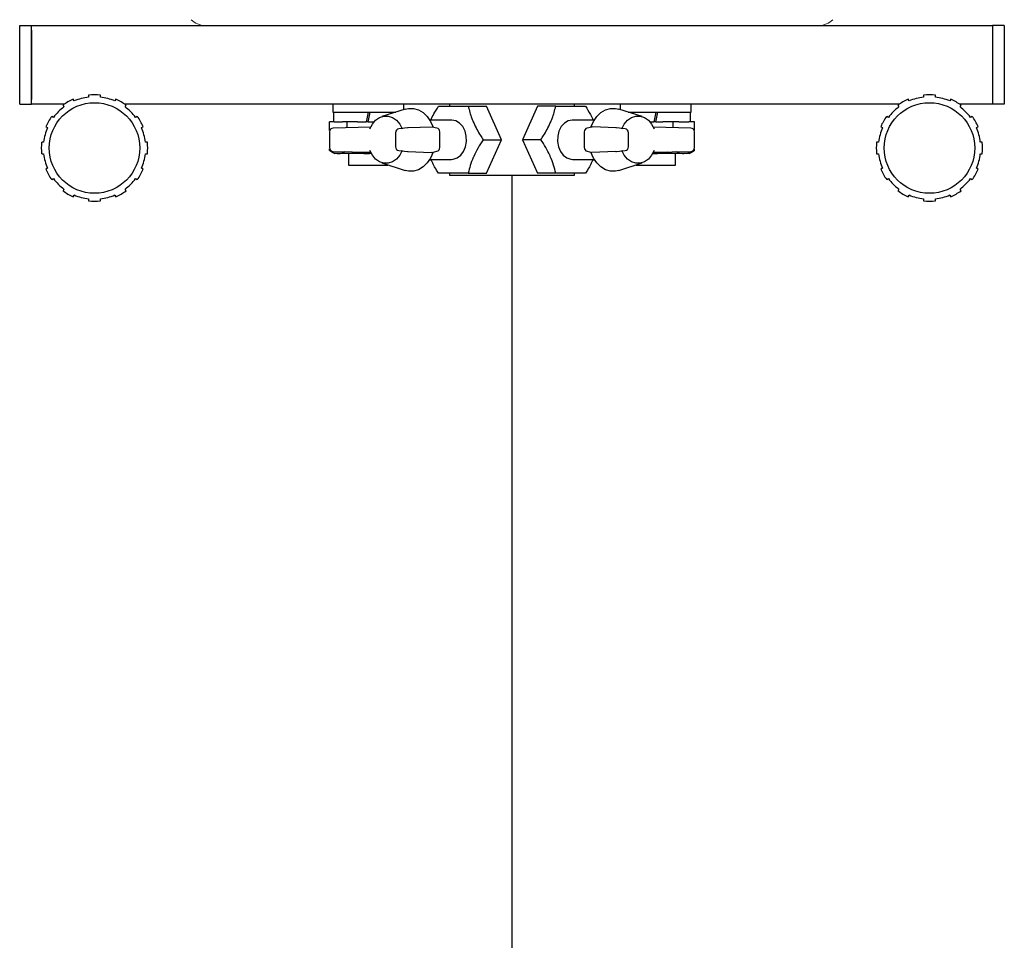
# Model space of a CAD drawing. Units: inches. Extents: x 1479 to 1884, y -361 to -81.
# Drawn here: x 1712 to 1715, y -331 to -328 of the extents above; entities that cross this region are included whole.
import ezdxf

# ---------------------------------------------------------------- set-up
doc = ezdxf.new("R2010")
doc.units = ezdxf.units.IN

msp = doc.modelspace()

# ---------------------------------------------------------------- linework, layer by layer
at = {"color": 7}
for p, q in [((1712.3581, -328.1356), (1712.3956, -328.1356)), ((1712.3581, -328.3856), (1712.3581, -328.1356)), ((1712.3956, -328.3856), (1712.3956, -328.1356)), ((1712.3956, -328.1356), (1715.4456, -328.1356)), ((1712.3956, -328.1506), (1712.3956, -328.3706)), ((1715.4456, -328.1356), (1715.4456, -328.3856)), ((1715.4831, -328.1356), (1715.4456, -328.1356)), ((1715.4456, -328.1506), (1715.4456, -328.3706)), ((1715.4831, -328.1356), (1715.4831, -328.3856)), ((1712.5312, -328.3752), (1712.528, -328.3698)), ((1712.5769, -328.3567), (1712.5769, -328.363)), ((1712.6144, -328.363), (1712.6144, -328.3567)), ((1712.6633, -328.3698), (1712.6601, -328.3752)), ((1715.1812, -328.3752), (1715.178, -328.3698)), ((1715.2269, -328.3567), (1715.2269, -328.363)), ((1715.2644, -328.363), (1715.2644, -328.3567)), ((1715.3133, -328.3698), (1715.3101, -328.3752)), ((1712.3581, -328.3856), (1712.3956, -328.3856)), ((1712.4996, -328.3856), (1712.3956, -328.3856)), ((1712.4956, -328.3885), (1712.4987, -328.394)), ((1715.1496, -328.3856), (1712.6917, -328.3856)), ((1712.6926, -328.394), (1712.6957, -328.3885)), ((1713.3519, -328.3856), (1713.3519, -328.4106)), ((1713.5818, -328.401), (1713.5072, -328.4249)), ((1713.5769, -328.4026), (1713.5769, -328.3856)), ((1713.5818, -328.401), (1713.592, -328.3987)), ((1713.592, -328.3987), (1713.6081, -328.3987)), ((1713.6081, -328.3987), (1713.6239, -328.4031)), ((1713.6239, -328.4031), (1713.6387, -328.4118)), ((1713.7219, -328.3856), (1713.7219, -328.3919)), ((1713.7817, -328.3919), (1713.8399, -328.3919)), ((1713.8869, -328.4981), (1713.8399, -328.3919)), ((1714.0014, -328.3919), (1713.9544, -328.4981)), ((1714.0596, -328.3919), (1714.0014, -328.3919)), ((1714.1194, -328.3919), (1714.1194, -328.3856)), ((1714.2026, -328.4118), (1714.2174, -328.4031)), ((1714.2174, -328.4031), (1714.2332, -328.3987)), ((1714.2332, -328.3987), (1714.2493, -328.3987)), ((1714.2493, -328.3987), (1714.2595, -328.401)), ((1714.3341, -328.4249), (1714.2595, -328.401)), ((1714.2644, -328.3856), (1714.2644, -328.4026)), ((1714.4894, -328.4106), (1714.4894, -328.3856)), ((1715.1456, -328.3885), (1715.1487, -328.394)), ((1715.4456, -328.3856), (1715.3417, -328.3856)), ((1715.3426, -328.394), (1715.3457, -328.3885)), ((1715.4831, -328.3856), (1715.4456, -328.3856)), ((1712.4652, -328.4274), (1712.4598, -328.4243)), ((1712.7315, -328.4243), (1712.7261, -328.4274)), ((1713.3519, -328.4106), (1713.4644, -328.4106)), ((1713.3544, -328.4106), (1713.3544, -328.4419)), ((1713.4602, -328.4315), (1713.4581, -328.4419)), ((1713.4623, -328.4211), (1713.4602, -328.4315)), ((1713.4644, -328.4106), (1713.4623, -328.4211)), ((1713.4644, -328.4106), (1713.5518, -328.4106)), ((1713.4644, -328.4419), (1713.4665, -328.4315)), ((1713.4665, -328.4315), (1713.4686, -328.4211)), ((1713.4686, -328.4211), (1713.4706, -328.4106)), ((1713.4774, -328.4486), (1713.4879, -328.4363)), ((1713.4879, -328.4363), (1713.5003, -328.4277)), ((1713.5003, -328.4277), (1713.514, -328.4233)), ((1713.514, -328.4233), (1713.528, -328.4233)), ((1713.528, -328.4233), (1713.5417, -328.4277)), ((1713.5417, -328.4277), (1713.5541, -328.4363)), ((1713.5541, -328.4363), (1713.5646, -328.4486)), ((1713.6387, -328.4118), (1713.6517, -328.4243)), ((1713.6517, -328.4243), (1713.6624, -328.4401)), ((1713.7286, -328.4356), (1713.6599, -328.4356)), ((1713.7297, -328.4357), (1713.7286, -328.4356)), ((1713.7426, -328.4384), (1713.7297, -328.4357)), ((1714.1116, -328.4357), (1714.0987, -328.4384)), ((1714.1127, -328.4356), (1714.1116, -328.4357)), ((1714.1814, -328.4356), (1714.1127, -328.4356)), ((1714.1789, -328.4401), (1714.1896, -328.4243)), ((1714.1896, -328.4243), (1714.2026, -328.4118)), ((1714.2767, -328.4486), (1714.2872, -328.4363)), ((1714.2872, -328.4363), (1714.2996, -328.4277)), ((1714.2895, -328.4106), (1714.3769, -328.4106)), ((1714.2996, -328.4277), (1714.3133, -328.4233)), ((1714.3133, -328.4233), (1714.3273, -328.4233)), ((1714.3273, -328.4233), (1714.341, -328.4277)), ((1714.341, -328.4277), (1714.3534, -328.4363)), ((1714.3534, -328.4363), (1714.3639, -328.4486)), ((1714.3727, -328.4315), (1714.3706, -328.4419)), ((1714.3748, -328.4211), (1714.3727, -328.4315)), ((1714.3769, -328.4106), (1714.3748, -328.4211)), ((1714.3769, -328.4106), (1714.4894, -328.4106)), ((1714.3769, -328.4419), (1714.379, -328.4315)), ((1714.379, -328.4315), (1714.3811, -328.4211)), ((1714.3811, -328.4211), (1714.3831, -328.4106)), ((1714.4869, -328.4419), (1714.4869, -328.4106)), ((1715.1152, -328.4274), (1715.1098, -328.4243)), ((1715.3815, -328.4243), (1715.3761, -328.4274)), ((1712.441, -328.4568), (1712.4465, -328.4599)), ((1712.7448, -328.4599), (1712.7503, -328.4568)), ((1713.3419, -328.4692), (1713.3419, -328.4419)), ((1713.3567, -328.4419), (1713.3419, -328.4419)), ((1713.4717, -328.4588), (1713.3533, -328.4611)), ((1713.3533, -328.4611), (1713.3534, -328.4611)), ((1713.3567, -328.4419), (1713.3825, -328.4419)), ((1713.3973, -328.4419), (1713.3825, -328.4419)), ((1713.3973, -328.4603), (1713.3973, -328.4419)), ((1713.4301, -328.4419), (1713.3973, -328.4419)), ((1713.4301, -328.4419), (1713.4581, -328.4419)), ((1713.4644, -328.4419), (1713.4581, -328.4419)), ((1713.4644, -328.4419), (1713.4825, -328.4419)), ((1713.4696, -328.4638), (1713.4774, -328.4486)), ((1713.5895, -328.4608), (1713.562, -328.4635)), ((1713.5646, -328.4486), (1713.5724, -328.4638)), ((1713.6668, -328.458), (1713.591, -328.4607)), ((1713.6624, -328.4401), (1713.6704, -328.4584)), ((1713.6819, -328.4614), (1713.6668, -328.458)), ((1713.6704, -328.4584), (1713.6706, -328.4589)), ((1713.7544, -328.4455), (1713.7426, -328.4384)), ((1713.7643, -328.4565), (1713.7544, -328.4455)), ((1713.7716, -328.4707), (1713.7643, -328.4565)), ((1714.077, -328.4565), (1714.0697, -328.4707)), ((1714.0869, -328.4455), (1714.077, -328.4565)), ((1714.0987, -328.4384), (1714.0869, -328.4455)), ((1714.1745, -328.458), (1714.1594, -328.4614)), ((1714.1707, -328.4589), (1714.1709, -328.4584)), ((1714.1709, -328.4584), (1714.1789, -328.4401)), ((1714.1773, -328.4578), (1714.1745, -328.4582)), ((1714.2503, -328.4607), (1714.1773, -328.4578)), ((1714.2793, -328.4635), (1714.2518, -328.4608)), ((1714.2689, -328.4638), (1714.2767, -328.4486)), ((1714.3588, -328.4419), (1714.3706, -328.4419)), ((1714.3639, -328.4486), (1714.3717, -328.4638)), ((1714.4879, -328.4611), (1714.3696, -328.4588)), ((1714.3769, -328.4419), (1714.3706, -328.4419)), ((1714.3769, -328.4419), (1714.3995, -328.4419)), ((1714.4323, -328.4419), (1714.3995, -328.4419)), ((1714.4323, -328.46), (1714.4323, -328.4419)), ((1714.4503, -328.4419), (1714.4323, -328.4419)), ((1714.4503, -328.4419), (1714.4814, -328.4419)), ((1714.4994, -328.4419), (1714.4814, -328.4419)), ((1714.4879, -328.4611), (1714.4879, -328.4611)), ((1714.4994, -328.4692), (1714.4994, -328.4419)), ((1715.091, -328.4568), (1715.0965, -328.4599)), ((1715.3948, -328.4599), (1715.4003, -328.4568)), ((1713.3411, -328.4736), (1713.3411, -328.5226)), ((1713.5507, -328.4759), (1713.5507, -328.5204)), ((1713.6917, -328.5226), (1713.6917, -328.4736)), ((1713.7757, -328.4868), (1713.7716, -328.4707)), ((1713.7763, -328.5038), (1713.7757, -328.4868)), ((1713.8287, -328.4981), (1713.8869, -328.4981)), ((1713.8399, -328.6044), (1713.8869, -328.4981)), ((1713.9544, -328.4981), (1714.0014, -328.6044)), ((1714.0126, -328.4981), (1713.9544, -328.4981)), ((1714.0656, -328.4868), (1714.065, -328.5038)), ((1714.0697, -328.4707), (1714.0656, -328.4868)), ((1714.1496, -328.4736), (1714.1496, -328.5226)), ((1714.2906, -328.5204), (1714.2906, -328.4759)), ((1714.5002, -328.5226), (1714.5002, -328.4736)), ((1712.4342, -328.5056), (1712.4279, -328.5056)), ((1712.7634, -328.5056), (1712.7571, -328.5056)), ((1713.3419, -328.5324), (1713.3419, -328.5271)), ((1713.7671, -328.5353), (1713.7734, -328.5204)), ((1713.7734, -328.5204), (1713.7763, -328.5038)), ((1714.065, -328.5038), (1714.0679, -328.5204)), ((1714.0679, -328.5204), (1714.0742, -328.5353)), ((1714.4994, -328.5324), (1714.4994, -328.5271)), ((1715.0842, -328.5056), (1715.0779, -328.5056)), ((1715.4134, -328.5056), (1715.4071, -328.5056)), ((1712.4279, -328.5431), (1712.4342, -328.5431)), ((1712.7571, -328.5431), (1712.7634, -328.5431)), ((1713.3452, -328.5344), (1713.3581, -328.5419)), ((1713.3533, -328.5351), (1713.4717, -328.5375)), ((1713.3533, -328.5351), (1713.3534, -328.5351)), ((1713.3696, -328.5419), (1713.3581, -328.5419)), ((1713.4585, -328.5419), (1713.3696, -328.5419)), ((1713.4019, -328.5419), (1713.4019, -328.5794)), ((1713.474, -328.5419), (1713.4585, -328.5419)), ((1713.4774, -328.5477), (1713.4696, -328.5325)), ((1713.4879, -328.5599), (1713.4774, -328.5477)), ((1713.5003, -328.5685), (1713.4879, -328.5599)), ((1713.5541, -328.5599), (1713.5417, -328.5685)), ((1713.5646, -328.5477), (1713.5541, -328.5599)), ((1713.562, -328.5328), (1713.5895, -328.5355)), ((1713.5724, -328.5325), (1713.5646, -328.5477)), ((1713.591, -328.5356), (1713.664, -328.5385)), ((1713.6624, -328.5562), (1713.6517, -328.572)), ((1713.6599, -328.5606), (1713.7286, -328.5606)), ((1713.6704, -328.5379), (1713.6624, -328.5562)), ((1713.664, -328.5385), (1713.6668, -328.5381)), ((1713.6668, -328.5383), (1713.6819, -328.5348)), ((1713.6706, -328.5374), (1713.6704, -328.5379)), ((1713.7286, -328.5606), (1713.7341, -328.5602)), ((1713.7341, -328.5602), (1713.7467, -328.556)), ((1713.7467, -328.556), (1713.758, -328.5475)), ((1713.758, -328.5475), (1713.7671, -328.5353)), ((1714.0742, -328.5353), (1714.0833, -328.5475)), ((1714.0833, -328.5475), (1714.0946, -328.556)), ((1714.0946, -328.556), (1714.1072, -328.5602)), ((1714.1072, -328.5602), (1714.1127, -328.5606)), ((1714.1127, -328.5606), (1714.1814, -328.5606)), ((1714.1594, -328.5348), (1714.1745, -328.5383)), ((1714.1709, -328.5379), (1714.1707, -328.5374)), ((1714.1789, -328.5562), (1714.1709, -328.5379)), ((1714.2503, -328.5356), (1714.1745, -328.5383)), ((1714.1896, -328.572), (1714.1789, -328.5562)), ((1714.2518, -328.5355), (1714.2793, -328.5328)), ((1714.2767, -328.5477), (1714.2689, -328.5325)), ((1714.2872, -328.5599), (1714.2767, -328.5477)), ((1714.2996, -328.5685), (1714.2872, -328.5599)), ((1714.3534, -328.5599), (1714.341, -328.5685)), ((1714.3639, -328.5477), (1714.3534, -328.5599)), ((1714.3717, -328.5325), (1714.3639, -328.5477)), ((1714.3662, -328.5415), (1714.371, -328.5419)), ((1714.371, -328.5419), (1714.3673, -328.5419)), ((1714.3696, -328.5375), (1714.4879, -328.5351)), ((1714.4658, -328.5419), (1714.371, -328.5419)), ((1714.4394, -328.5794), (1714.4394, -328.5419)), ((1714.4831, -328.5419), (1714.4658, -328.5419)), ((1714.4831, -328.5419), (1714.4961, -328.5344)), ((1714.4879, -328.5351), (1714.4879, -328.5351)), ((1714.4994, -328.5324), (1714.496, -328.5341)), ((1715.0779, -328.5431), (1715.0842, -328.5431)), ((1715.4071, -328.5431), (1715.4134, -328.5431)), ((1712.4465, -328.5889), (1712.441, -328.592)), ((1712.7503, -328.592), (1712.7448, -328.5889)), ((1713.4019, -328.5794), (1713.4644, -328.5794)), ((1713.4644, -328.5794), (1713.5269, -328.5794)), ((1713.514, -328.573), (1713.5003, -328.5685)), ((1713.5072, -328.5714), (1713.5818, -328.5953)), ((1713.528, -328.573), (1713.514, -328.573)), ((1713.5269, -328.5794), (1713.5269, -328.5777)), ((1713.5417, -328.5685), (1713.528, -328.573)), ((1713.6239, -328.5932), (1713.6081, -328.5976)), ((1713.6387, -328.5845), (1713.6239, -328.5932)), ((1713.6517, -328.572), (1713.6387, -328.5845)), ((1714.2026, -328.5845), (1714.1896, -328.572)), ((1714.2174, -328.5932), (1714.2026, -328.5845)), ((1714.2332, -328.5976), (1714.2174, -328.5932)), ((1714.2595, -328.5953), (1714.3341, -328.5714)), ((1714.3133, -328.573), (1714.2996, -328.5685)), ((1714.3273, -328.573), (1714.3133, -328.573)), ((1714.3144, -328.5777), (1714.3144, -328.5794)), ((1714.3144, -328.5794), (1714.3769, -328.5794)), ((1714.341, -328.5685), (1714.3273, -328.573)), ((1714.3769, -328.5794), (1714.4394, -328.5794)), ((1715.0965, -328.5889), (1715.091, -328.592)), ((1715.4003, -328.592), (1715.3948, -328.5889)), ((1712.4598, -328.6245), (1712.4652, -328.6213)), ((1712.7261, -328.6213), (1712.7315, -328.6245)), ((1713.592, -328.5976), (1713.5818, -328.5953)), ((1713.6081, -328.5976), (1713.592, -328.5976)), ((1713.7219, -328.6044), (1713.7219, -328.6106)), ((1713.7219, -328.6106), (1713.9206, -328.6106)), ((1713.7817, -328.6044), (1713.8399, -328.6044)), ((1713.9206, -328.6106), (1714.1194, -328.6106)), ((1714.0596, -328.6044), (1714.0014, -328.6044)), ((1714.1194, -328.6106), (1714.1194, -328.6044)), ((1714.2493, -328.5976), (1714.2332, -328.5976)), ((1714.2595, -328.5953), (1714.2493, -328.5976)), ((1715.1098, -328.6245), (1715.1152, -328.6213)), ((1715.3761, -328.6213), (1715.3815, -328.6245)), ((1712.4987, -328.6548), (1712.4956, -328.6603)), ((1712.6957, -328.6603), (1712.6926, -328.6548)), ((1715.1487, -328.6548), (1715.1456, -328.6603)), ((1715.3457, -328.6603), (1715.3426, -328.6548)), ((1712.528, -328.679), (1712.5312, -328.6736)), ((1712.5769, -328.6858), (1712.5769, -328.6921)), ((1712.6144, -328.6921), (1712.6144, -328.6858)), ((1712.6601, -328.6736), (1712.6633, -328.679)), ((1715.178, -328.679), (1715.1812, -328.6736)), ((1715.2269, -328.6858), (1715.2269, -328.6921)), ((1715.2644, -328.6921), (1715.2644, -328.6858)), ((1715.3101, -328.6736), (1715.3133, -328.679))]:
    msp.add_line(p, q, dxfattribs=at)
at = {"color": 7, "linetype": 'Continuous', "lineweight": 15}
msp.add_line((1714.8948, -328.1356), (1712.9465, -328.1356), dxfattribs=at)
at = {"color": 3}
msp.add_line((1713.9206, -328.6106), (1713.9206, -344.4956), dxfattribs=at)
at = {"color": 7}
for centre in [(1712.5956, -328.5244), (1715.2456, -328.5244)]:
    msp.add_circle(centre, 0.1437, dxfattribs=at)
at = {"color": 7, "linetype": 'Continuous', "lineweight": 15}
for centre, start, end in [((1712.9465, -328.0731), 225, 270), ((1714.8948, -328.0731), 270, 315)]:
    msp.add_arc(centre, 0.0625, start, end, dxfattribs=at)
at = {"color": 7}
for centre, radius, start, end in [((1712.5956, -328.5244), 0.1688, 113.6206, 126.3794), ((1712.5956, -328.5244), 0.1625, 96.6258, 113.3742), ((1712.5956, -328.5244), 0.1688, 83.6206, 96.3794), ((1712.5956, -328.5244), 0.1625, 66.6258, 83.3742), ((1712.5956, -328.5244), 0.1688, 53.6206, 66.3794), ((1715.2456, -328.5244), 0.1688, 113.6206, 126.3794), ((1715.2456, -328.5244), 0.1625, 96.6258, 113.3742), ((1715.2456, -328.5244), 0.1688, 83.6206, 96.3794), ((1715.2456, -328.5244), 0.1625, 66.6258, 83.3742), ((1715.2456, -328.5244), 0.1688, 53.6206, 66.3794), ((1712.5956, -328.5244), 0.1625, 126.6258, 143.3742), ((1712.5956, -328.5244), 0.1625, 36.6258, 53.3742), ((1715.2456, -328.5244), 0.1625, 126.6258, 143.3742), ((1715.2456, -328.5244), 0.1625, 36.6258, 53.3742), ((1712.5956, -328.5244), 0.1687, 143.6206, 156.3794), ((1712.5956, -328.5244), 0.1688, 23.6206, 36.3794), ((1715.2456, -328.5244), 0.1688, 143.6206, 156.3794), ((1715.2456, -328.5244), 0.1688, 23.6206, 36.3794), ((1712.5956, -328.5244), 0.1625, 156.6258, 173.3742), ((1712.5956, -328.5244), 0.1625, 6.6258, 23.3742), ((1713.3536, -328.4736), 0.0125, 91.1295, 180), ((1713.5632, -328.4759), 0.0125, 95.6504, 180), ((1713.6792, -328.4736), 0.0125, 0, 77.2997), ((1714.1621, -328.4736), 0.0125, 102.7003, 180), ((1714.2781, -328.4759), 0.0125, 0, 84.3496), ((1714.4877, -328.4736), 0.0125, 0, 88.8705), ((1715.2456, -328.5244), 0.1625, 156.6258, 173.3742), ((1715.2456, -328.5244), 0.1625, 6.6258, 23.3742), ((1712.5956, -328.5244), 0.1688, 173.6206, 186.3794), ((1712.5956, -328.5244), 0.1688, 353.6206, 6.3794), ((1713.3536, -328.5226), 0.0125, 180, 268.8705), ((1713.5632, -328.5204), 0.0125, 180, 264.3496), ((1713.6792, -328.5226), 0.0125, 282.7003, 0), ((1714.1621, -328.5226), 0.0125, 180, 257.2997), ((1714.2781, -328.5204), 0.0125, 275.6504, 0), ((1714.4877, -328.5226), 0.0125, 271.1295, 0), ((1715.2456, -328.5244), 0.1688, 173.6206, 186.3794), ((1715.2456, -328.5244), 0.1688, 353.6206, 6.3794), ((1712.5956, -328.5244), 0.1625, 186.6258, 203.3742), ((1712.5956, -328.5244), 0.1625, 336.6258, 353.3742), ((1715.2456, -328.5244), 0.1625, 186.6258, 203.3742), ((1715.2456, -328.5244), 0.1625, 336.6258, 353.3742), ((1712.5956, -328.5244), 0.1688, 203.6206, 216.3794), ((1712.5956, -328.5244), 0.1688, 323.6206, 336.3794), ((1715.2456, -328.5244), 0.1687, 203.6206, 216.3794), ((1715.2456, -328.5244), 0.1688, 323.6206, 336.3794), ((1712.5956, -328.5244), 0.1625, 216.6258, 233.3742), ((1712.5956, -328.5244), 0.1625, 306.6258, 323.3742), ((1715.2456, -328.5244), 0.1625, 216.6258, 233.3742), ((1715.2456, -328.5244), 0.1625, 306.6258, 323.3742), ((1712.5956, -328.5244), 0.1687, 233.6206, 246.3794), ((1712.5956, -328.5244), 0.1625, 246.6258, 263.3742), ((1712.5956, -328.5244), 0.1625, 276.6258, 293.3742), ((1712.5956, -328.5244), 0.1688, 293.6206, 306.3794), ((1715.2456, -328.5244), 0.1687, 233.6206, 246.3794), ((1715.2456, -328.5244), 0.1625, 246.6258, 263.3742), ((1715.2456, -328.5244), 0.1625, 276.6258, 293.3742), ((1715.2456, -328.5244), 0.1688, 293.6206, 306.3794), ((1712.5956, -328.5244), 0.1687, 263.6206, 276.3794), ((1715.2456, -328.5244), 0.1687, 263.6206, 276.3794)]:
    msp.add_arc(centre, radius, start, end, dxfattribs=at)
for centre, major_axis, start_param, end_param in [((1713.5913, -328.4731), (0.0181, 0.0011), 1.540343, 1.623855), ((1714.25, -328.4731), (0.0181, -0.0011), 1.517738, 1.60125), ((1713.5913, -328.5231), (0.0181, -0.0011), 4.65933, 4.742843), ((1714.25, -328.5231), (0.0181, 0.0011), 4.681935, 4.765448)]:
    msp.add_ellipse(centre, major_axis=major_axis, ratio=0.688672, start_param=start_param, end_param=end_param, dxfattribs=at)
for points, knots in [([(1713.6627, -328.4356), (1713.6659, -328.4292), (1713.6732, -328.4144), (1713.6825, -328.4001), (1713.6877, -328.3919)], [0, 0, 0, 0, 0.431643, 1, 1, 1, 1]), ([(1713.6877, -328.3919), (1713.6936, -328.3919), (1713.7056, -328.3919), (1713.7209, -328.3919), (1713.7286, -328.3919)], [0, 0, 0, 0, 0.495458, 1, 1, 1, 1]), ([(1713.7286, -328.3919), (1713.7297, -328.3919), (1713.7382, -328.3919), (1713.7555, -328.3919), (1713.7729, -328.3919), (1713.7817, -328.3919)], [0, 0, 0, 0, 0.070088, 0.530784, 1, 1, 1, 1]), ([(1713.7817, -328.3919), (1713.785, -328.4048), (1713.7895, -328.4223), (1713.7971, -328.4403), (1713.7991, -328.445)], [0, 0, 0, 0, 0.738412, 1, 1, 1, 1]), ([(1714.0422, -328.445), (1714.0442, -328.4403), (1714.0518, -328.4223), (1714.0563, -328.4048), (1714.0596, -328.3919)], [0, 0, 0, 0, 0.261588, 1, 1, 1, 1]), ([(1714.0596, -328.3919), (1714.0689, -328.3919), (1714.0878, -328.3919), (1714.1043, -328.3919), (1714.1127, -328.3919)], [0, 0, 0, 0, 0.495458, 1, 1, 1, 1]), ([(1714.1127, -328.3919), (1714.1138, -328.3919), (1714.1222, -328.3919), (1714.1367, -328.3919), (1714.1479, -328.3919), (1714.1536, -328.3919)], [0, 0, 0, 0, 0.070088, 0.530783, 1, 1, 1, 1]), ([(1714.1536, -328.3919), (1714.1591, -328.4005), (1714.1684, -328.4149), (1714.1756, -328.4297), (1714.1784, -328.4356)], [0, 0, 0, 0, 0.600233, 1, 1, 1, 1]), ([(1713.7991, -328.445), (1713.8058, -328.4585), (1713.8147, -328.4765), (1713.8259, -328.4938), (1713.8287, -328.4981)], [0, 0, 0, 0, 0.751323, 1, 1, 1, 1]), ([(1714.0126, -328.4981), (1714.0154, -328.4938), (1714.0266, -328.4765), (1714.0355, -328.4585), (1714.0422, -328.445)], [0, 0, 0, 0, 0.248678, 1, 1, 1, 1]), ([(1713.8287, -328.4981), (1713.8232, -328.5068), (1713.812, -328.5242), (1713.8034, -328.5422), (1713.7991, -328.5513)], [0, 0, 0, 0, 0.495458, 1, 1, 1, 1]), ([(1714.0422, -328.5513), (1714.0416, -328.55), (1714.0374, -328.5405), (1714.0281, -328.5225), (1714.0178, -328.5063), (1714.0126, -328.4981)], [0, 0, 0, 0, 0.070088, 0.530783, 1, 1, 1, 1]), ([(1713.3419, -328.5324), (1713.3464, -328.5351), (1713.3555, -328.5404), (1713.3649, -328.5414), (1713.3696, -328.5419)], [0, 0, 0, 0, 0.495458, 1, 1, 1, 1]), ([(1713.3696, -328.5419), (1713.3703, -328.5419), (1713.3752, -328.5418), (1713.3823, -328.5405), (1713.3885, -328.537), (1713.3905, -328.5359)], [0, 0, 0, 0, 0.093008, 0.704356, 1, 1, 1, 1]), ([(1713.4145, -328.5364), (1713.4188, -328.5374), (1713.4332, -328.541), (1713.4481, -328.5415), (1713.4585, -328.5419)], [0, 0, 0, 0, 0.295291, 1, 1, 1, 1]), ([(1713.4585, -328.5419), (1713.46, -328.5419), (1713.4651, -328.5419), (1713.4701, -328.5412), (1713.4736, -328.5408)], [0, 0, 0, 0, 0.287465, 1, 1, 1, 1]), ([(1713.6877, -328.6044), (1713.6849, -328.6001), (1713.6756, -328.5858), (1713.6683, -328.571), (1713.6631, -328.5606)], [0, 0, 0, 0, 0.301558, 1, 1, 1, 1]), ([(1713.7991, -328.5513), (1713.7986, -328.5525), (1713.7944, -328.5621), (1713.7878, -328.58), (1713.7837, -328.5962), (1713.7817, -328.6044)], [0, 0, 0, 0, 0.070088, 0.530783, 1, 1, 1, 1]), ([(1714.0596, -328.6044), (1714.0575, -328.5958), (1714.0532, -328.5784), (1714.0459, -328.5604), (1714.0422, -328.5513)], [0, 0, 0, 0, 0.495458, 1, 1, 1, 1]), ([(1714.1782, -328.5606), (1714.173, -328.571), (1714.1657, -328.5858), (1714.1564, -328.6001), (1714.1536, -328.6044)], [0, 0, 0, 0, 0.698441, 1, 1, 1, 1]), ([(1714.371, -328.5419), (1714.3725, -328.5419), (1714.3835, -328.5418), (1714.3981, -328.5406), (1714.4108, -328.5375), (1714.4143, -328.5366)], [0, 0, 0, 0, 0.099755, 0.755451, 1, 1, 1, 1]), ([(1714.4425, -328.536), (1714.4473, -328.5382), (1714.455, -328.5416), (1714.4629, -328.5418), (1714.4658, -328.5419)], [0, 0, 0, 0, 0.62305, 1, 1, 1, 1]), ([(1714.4658, -328.5419), (1714.4744, -328.5408), (1714.4857, -328.5394), (1714.4967, -328.5338), (1714.4994, -328.5324)], [0, 0, 0, 0, 0.751322, 1, 1, 1, 1]), ([(1713.7286, -328.6044), (1713.7275, -328.6044), (1713.7191, -328.6044), (1713.7046, -328.6044), (1713.6934, -328.6044), (1713.6877, -328.6044)], [0, 0, 0, 0, 0.070088, 0.530783, 1, 1, 1, 1]), ([(1713.7817, -328.6044), (1713.7724, -328.6044), (1713.7535, -328.6044), (1713.737, -328.6044), (1713.7286, -328.6044)], [0, 0, 0, 0, 0.495458, 1, 1, 1, 1]), ([(1714.1127, -328.6044), (1714.1116, -328.6044), (1714.1031, -328.6044), (1714.0858, -328.6044), (1714.0684, -328.6044), (1714.0596, -328.6044)], [0, 0, 0, 0, 0.0700878, 0.5307836, 1, 1, 1, 1]), ([(1714.1536, -328.6044), (1714.1476, -328.6044), (1714.1357, -328.6044), (1714.1204, -328.6044), (1714.1127, -328.6044)], [0, 0, 0, 0, 0.495458, 1, 1, 1, 1])]:
    msp.add_open_spline(points, degree=3, knots=knots, dxfattribs=at)

doc.saveas('drawing.dxf')
